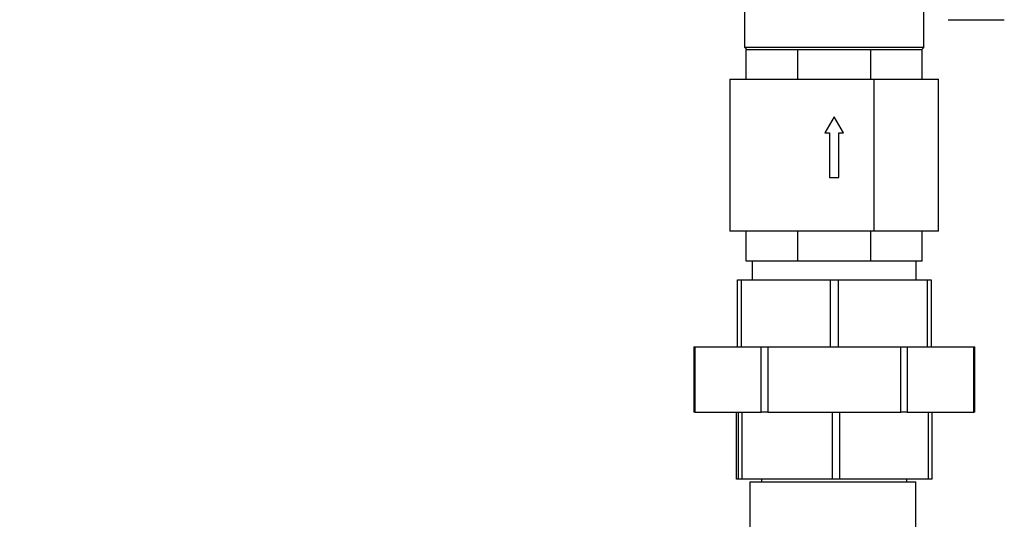
# Model space of a CAD drawing. Units: millimetres. Extents: x 4 to 416, y 4 to 293.
# Drawn here: x 120 to 153, y 84 to 101 of the extents above; entities that cross this region are included whole.
import ezdxf

# ---------------------------------------------------------------- set-up
doc = ezdxf.new("R2010")
doc.units = ezdxf.units.MM
doc.layers.add('FORMAT', color=7, linetype='Continuous')
doc.styles.add('SLDTEXTSTYLE0', font='TXT', dxfattribs={"width": 0.75})
doc.dimstyles.new('SLDDIMSTYLE0', dxfattribs={"dimtxt": 3.439583, "dimasz": 3.556, "dimexe": 0, "dimexo": 0.0625, "dimgap": 0.859896, "dimtad": 1, "dimdec": 0, "dimlfac": 8, "dimrnd": 1e-09, "dimzin": 12, "dimdsep": 46, "dimtxsty": 'SLDTEXTSTYLE0', "dimsah": 1, "dimcen": 0.09, "dimadec": 0, "dimazin": 3, "dimtfac": 1, "dimtdec": 0, "dimtofl": 0, "dimtmove": 0, "dimatfit": 3, "dimfxl": 0, "dimfrac": 2, "dimtolj": 1, "dimtzin": 12, "dimarcsym": 0})

# ---------------------------------------------------------------- blocks, each defined once
blk = doc.blocks.new('_D')
at = {"layer": 'FORMAT'}
for p, q in [((146.327, 152.092), (90.302, 152.092)), ((91.302, 53.489), (91.302, 152.092)), ((113.202, 53.489), (90.302, 53.489))]:
    blk.add_line(p, q, dxfattribs=at)
for points in [[(91.302, 152.092), (90.921, 148.536), (91.683, 148.536)], [(91.302, 53.489), (91.683, 57.045), (90.921, 57.045)]]:
    blk.add_solid(points, dxfattribs=at)
at = {"layer": 'FORMAT', "insert": (86.868, 78.177), "char_height": 3.4396, "attachment_point": 1, "rotation": 90, "style": 'SLDTEXTSTYLE0'}
blk.add_mtext('789', dxfattribs=at)
blk = doc.blocks.new('_D_3')
at = {"layer": 'FORMAT'}
for p, q in [((122.809, 110.489), (102.924, 110.489)), ((103.924, 53.489), (103.924, 110.489)), ((113.202, 53.489), (102.924, 53.489))]:
    blk.add_line(p, q, dxfattribs=at)
for points in [[(103.924, 110.489), (103.543, 106.933), (104.305, 106.933)], [(103.924, 53.489), (104.305, 57.045), (103.543, 57.045)]]:
    blk.add_solid(points, dxfattribs=at)
at = {"layer": 'FORMAT', "insert": (99.49, 78.177), "char_height": 3.4396, "attachment_point": 1, "rotation": 90, "style": 'SLDTEXTSTYLE0'}
blk.add_mtext('456', dxfattribs=at)
blk = doc.blocks.new('_D_4')
at = {"layer": 'FORMAT'}
for p, q in [((143.378, 138.197), (96.302, 138.197)), ((97.302, 53.489), (97.302, 138.197)), ((113.202, 53.489), (96.302, 53.489))]:
    blk.add_line(p, q, dxfattribs=at)
for points in [[(97.302, 138.197), (96.921, 134.641), (97.683, 134.641)], [(97.302, 53.489), (97.683, 57.045), (96.921, 57.045)]]:
    blk.add_solid(points, dxfattribs=at)
at = {"layer": 'FORMAT', "insert": (92.868, 78.177), "char_height": 3.4396, "attachment_point": 1, "rotation": 90, "style": 'SLDTEXTSTYLE0'}
blk.add_mtext('678', dxfattribs=at)

msp = doc.modelspace()

# ---------------------------------------------------------------- linework, layer by layer
at = {"color": 7, "linetype": 'Continuous', "lineweight": 25}
for p, q in [((144.327, 99.677), (144.327, 101.552)), ((150.327, 99.677), (150.327, 101.552)), ((151.151, 100.608), (153.028, 100.608)), ((144.327, 99.677), (144.39, 99.614)), ((150.327, 99.677), (144.327, 99.677)), ((144.377, 98.614), (144.377, 99.614)), ((144.377, 99.614), (146.105, 99.614)), ((146.105, 98.614), (146.105, 99.614)), ((146.105, 99.614), (148.549, 99.614)), ((148.549, 98.614), (148.549, 99.614)), ((148.549, 99.614), (150.277, 99.614)), ((150.265, 99.614), (150.327, 99.677)), ((150.277, 98.614), (150.277, 99.614)), ((143.827, 98.614), (143.827, 93.514)), ((143.827, 98.614), (148.667, 98.614)), ((148.667, 93.514), (148.667, 98.614)), ((148.667, 98.614), (150.827, 98.614)), ((150.827, 93.514), (150.827, 98.614)), ((147.327, 97.356), (147.015, 96.814)), ((147.64, 96.814), (147.327, 97.356)), ((147.015, 96.814), (147.171, 96.814)), ((147.171, 96.814), (147.171, 95.314)), ((147.484, 96.814), (147.64, 96.814)), ((147.484, 95.314), (147.484, 96.814)), ((147.171, 95.314), (147.484, 95.314)), ((148.667, 93.514), (143.827, 93.514)), ((144.377, 92.514), (144.377, 93.514)), ((146.105, 92.514), (146.105, 93.514)), ((148.549, 92.514), (148.549, 93.514)), ((150.827, 93.514), (148.667, 93.514)), ((150.277, 92.514), (150.277, 93.514)), ((146.105, 92.514), (144.377, 92.514)), ((144.577, 92.514), (144.577, 91.889)), ((148.549, 92.514), (146.105, 92.514)), ((150.277, 92.514), (148.549, 92.514)), ((150.077, 91.889), (150.077, 92.514)), ((144.08, 89.639), (144.08, 91.889)), ((144.08, 91.889), (144.205, 91.889)), ((144.205, 91.889), (144.205, 89.639)), ((144.205, 91.889), (147.202, 91.889)), ((147.202, 89.639), (147.202, 91.889)), ((147.202, 91.889), (147.452, 91.889)), ((147.452, 91.889), (147.452, 89.639)), ((147.452, 91.889), (150.45, 91.889)), ((150.45, 89.639), (150.45, 91.889)), ((150.45, 91.889), (150.575, 91.889)), ((150.575, 91.889), (150.575, 89.639)), ((142.616, 89.639), (142.616, 87.452)), ((142.616, 89.639), (142.649, 89.639)), ((142.649, 89.639), (142.649, 87.452)), ((142.649, 89.639), (144.88, 89.639)), ((144.88, 87.452), (144.88, 89.639)), ((144.88, 89.639), (145.097, 89.639)), ((145.097, 89.639), (145.097, 87.452)), ((145.097, 89.639), (149.558, 89.639)), ((149.558, 87.452), (149.558, 89.639)), ((149.558, 89.639), (149.774, 89.639)), ((149.774, 89.639), (149.774, 87.452)), ((149.774, 89.639), (152.005, 89.639)), ((152.005, 87.452), (152.005, 89.639)), ((152.005, 89.639), (152.039, 89.639)), ((152.039, 87.452), (152.039, 89.639)), ((142.649, 87.452), (142.616, 87.452)), ((142.649, 87.452), (144.88, 87.452)), ((144.051, 85.202), (144.051, 87.452)), ((144.11, 85.202), (144.11, 87.452)), ((144.239, 85.202), (144.239, 87.452)), ((145.097, 87.452), (144.88, 87.452)), ((145.097, 87.452), (149.558, 87.452)), ((147.265, 85.202), (147.265, 87.452)), ((147.515, 85.202), (147.515, 87.452)), ((149.774, 87.452), (149.558, 87.452)), ((149.774, 87.452), (152.005, 87.452)), ((150.483, 85.202), (150.483, 87.452)), ((150.604, 85.202), (150.604, 87.452)), ((152.039, 87.452), (152.005, 87.452)), ((144.11, 85.202), (144.051, 85.202)), ((144.239, 85.202), (144.11, 85.202)), ((147.265, 85.202), (144.239, 85.202)), ((144.89, 85.202), (144.89, 85.114)), ((147.515, 85.202), (147.265, 85.202)), ((150.483, 85.202), (147.515, 85.202)), ((149.765, 85.114), (149.765, 85.202)), ((150.604, 85.202), (150.483, 85.202)), ((144.496, 85.114), (144.496, 81.583)), ((144.496, 85.114), (150.059, 85.114)), ((150.059, 81.583), (150.059, 85.114))]:
    msp.add_line(p, q, dxfattribs=at)

# ---------------------------------------------------------------- dimensions: what is measured, and where the dimension line sits
at = {"layer": 'FORMAT'}
for base, p2, picture, middle in [((91.302, 152.092), (147.327, 152.092), '_D', (91.302, 81.989)), ((97.302, 138.197), (144.378, 138.197), '_D_4', (97.302, 81.989)), ((103.924, 110.489), (123.809, 110.489), '_D_3', (103.924, 81.989))]:
    dim = msp.add_linear_dim(base=base, p1=(114.202, 53.489), p2=p2, angle=90, dimstyle='SLDDIMSTYLE0', dxfattribs=at)
    dim.commit()
    dim.dimension.update_dxf_attribs({"geometry": picture, "text_midpoint": middle, "dimtype": 160})

doc.saveas('drawing.dxf')
